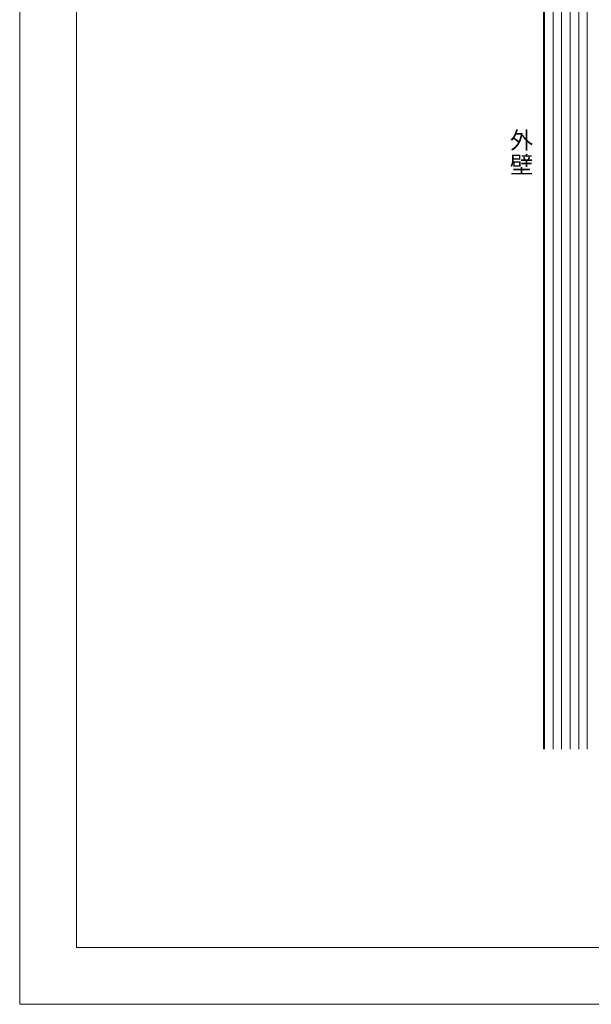
# Model space of a CAD drawing. Extents: x 0 to 1680, y 0 to 1188.
# Drawn here: x 0 to 402, y 0 to 693 of the extents above; entities that cross this region are included whole.
import ezdxf

# ---------------------------------------------------------------- set-up
doc = ezdxf.new("R2010")
doc.units = 0
doc.header["$LTSCALE"] = 10
doc.header["$MEASUREMENT"] = 0
doc.layers.add('図面枠', color=7, linetype='CONTINUOUS', lineweight=9, plot=False)
for name, color, linetype, lineweight in [('文字', 7, 'CONTINUOUS', 9), ('躯体', 7, 'CONTINUOUS', 13), ('輪郭線', 40, 'CONTINUOUS', 15)]:
    doc.layers.add(name, color=color, linetype=linetype, lineweight=lineweight)
doc.styles.add('基本スタイル', font='msgothic.ttc')

msp = doc.modelspace()

# ---------------------------------------------------------------- linework, layer by layer
at = {"layer": '図面枠'}
msp.add_lwpolyline([(1680, 0), (1680, 1188), (0, 1188), (0, 0)], close=True, dxfattribs=at)
at = {"layer": '躯体'}
msp.add_line((368.785, 889.546), (368.785, 179.546), dxfattribs=at)
at = {"layer": '躯体', "color": 4}
for p, q in [((369.535, 179.546), (369.535, 889.546)), ((375.535, 179.546), (375.535, 889.546)), ((381.535, 179.546), (381.535, 889.546)), ((387.535, 179.546), (387.535, 889.546)), ((393.535, 179.546), (393.535, 889.546)), ((399.535, 179.546), (399.535, 889.546))]:
    msp.add_line(p, q, dxfattribs=at)
at = {"layer": '輪郭線'}
msp.add_lwpolyline([(1640, 1148), (40, 1148), (40, 40), (1640, 40)], close=True, dxfattribs=at)

# ---------------------------------------------------------------- texts
at = {"layer": '文字', "style": '基本スタイル'}
for s, p in [('外', (345.124, 601.839)), ('壁', (345.124, 584.639))]:
    msp.add_text(s, height=12, dxfattribs=at).set_placement(p)

doc.saveas('drawing.dxf')
